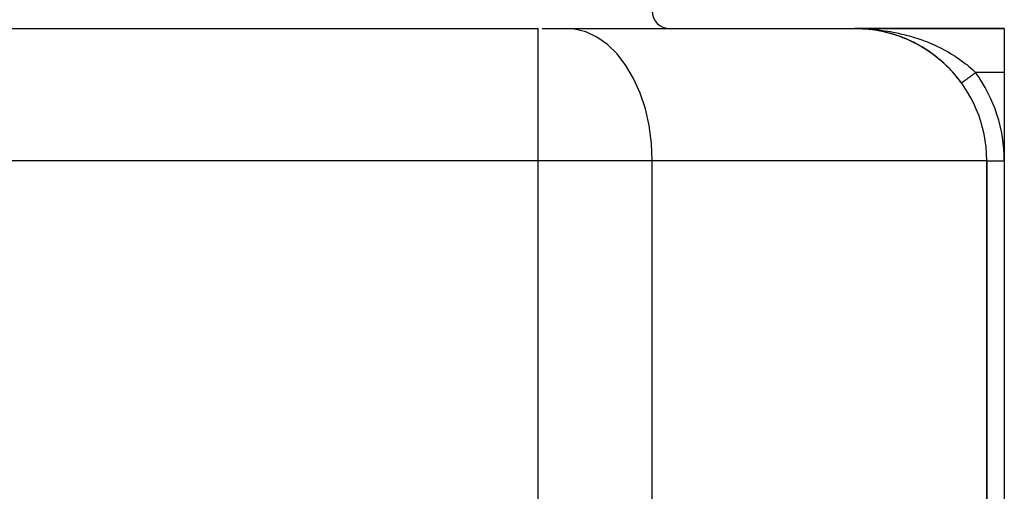
# Model space of a CAD drawing. Extents: x 24 to 1054, y -616 to 283.
# Drawn here: x 402 to 514, y -513 to -460 of the extents above; entities that cross this region are included whole.
import ezdxf

# ---------------------------------------------------------------- set-up
doc = ezdxf.new("R2010")
doc.units = 0
doc.linetypes.add('DASHED', pattern=[11.05, 8.7, -2.35])
doc.layers.get('0').update_dxf_attribs({"linetype": 'CONTINUOUS'})
doc.layers.add('NEVIDI', color=4, linetype='DASHED')

msp = doc.modelspace()

# ---------------------------------------------------------------- linework, layer by layer
at = {"color": 2}
for p, q in [((346.947393, -460.92332), (461.052607, -460.92332)), ((346.947393, -460.92332), (404, -460.92332)), ((404, -460.92332), (461.052607, -460.92332)), ((461.523393, -460.92332), (464.294233, -460.92332)), ((464.294233, -460.92332), (497, -460.92332)), ((497.563427, -460.933857), (497, -460.92332)), ((497.561381, -460.933803), (497, -460.92332)), ((497.569565, -460.933975), (497, -460.92332)), ((497.583894, -460.933997), (497, -460.92332)), ((497.596182, -460.933736), (497, -460.92332)), ((497.614623, -460.93286), (497, -460.92332)), ((497.567518, -460.933943), (497, -460.92332)), ((497.577751, -460.934031), (497, -460.92332)), ((497.579799, -460.934027), (497, -460.92332)), ((497.592085, -460.933852), (497, -460.92332)), ((497.604377, -460.933419), (497, -460.92332)), ((497.608475, -460.933217), (497, -460.92332)), ((497.614623, -460.93286), (497, -460.92332)), ((497.616672, -460.932727), (497, -460.92332)), ((497.571611, -460.933999), (497, -460.92332)), ((497.577751, -460.934031), (497, -460.92332)), ((497.583894, -460.933997), (497, -460.92332)), ((497.587989, -460.933939), (497, -460.92332)), ((497.590037, -460.933899), (497, -460.92332)), ((497.600279, -460.933592), (497, -460.92332)), ((497.612573, -460.932986), (497, -460.92332)), ((497.618721, -460.932586), (497, -460.92332)), ((497.62487, -460.932122), (497, -460.92332)), ((497, -460.92332), (514, -460.92332)), ((514, -460.92332), (497, -460.92332)), ((497.345151, -460.928182), (497.21932, -460.924924)), ((497.345608, -460.928188), (497.219757, -460.92493)), ((497.557291, -460.933675), (497.354349, -460.92842)), ((497.55674, -460.933654), (497.354821, -460.928427)), ((497.55674, -460.933654), (497.555207, -460.933599)), ((497.557291, -460.933675), (497.555706, -460.933617)), ((497.557291, -460.933675), (497.555714, -460.933618)), ((497.556042, -460.93363), (497.557291, -460.933675)), ((497.556043, -460.93363), (497.557291, -460.933675)), ((497.556105, -460.933632), (497.557291, -460.933675)), ((497.558783, -460.933722), (497.55674, -460.933654)), ((498.11309, -460.964671), (497.55674, -460.933654)), ((497.559336, -460.933743), (497.557291, -460.933675)), ((498.114191, -460.964753), (497.557291, -460.933675)), ((497.559336, -460.933743), (497.557291, -460.933675)), ((498.114191, -460.964753), (497.557291, -460.933675)), ((497.890594, -460.949782), (497.557291, -460.933675)), ((497.557291, -460.933675), (497.559336, -460.933743)), ((497.891233, -460.94982), (497.557291, -460.933675)), ((497.557291, -460.933675), (497.559336, -460.933743)), ((497.89069, -460.949788), (497.557291, -460.933675)), ((497.557291, -460.933675), (497.559336, -460.933743)), ((497.560826, -460.933783), (497.558783, -460.933722)), ((498.117157, -460.964941), (497.558783, -460.933722)), ((497.561381, -460.933803), (497.559336, -460.933743)), ((498.118262, -460.965024), (497.559336, -460.933743)), ((497.561381, -460.933803), (497.559336, -460.933743)), ((498.118262, -460.965024), (497.559336, -460.933743)), ((498.114191, -460.964753), (497.559336, -460.933743)), ((497.559336, -460.933743), (497.561381, -460.933803)), ((498.114191, -460.964753), (497.559336, -460.933743)), ((497.559336, -460.933743), (497.561381, -460.933803)), ((498.114191, -460.964753), (497.559336, -460.933743)), ((497.559336, -460.933743), (497.561381, -460.933803)), ((497.56287, -460.933836), (497.560826, -460.933783)), ((497.563427, -460.933857), (497.561381, -460.933803)), ((497.563427, -460.933857), (497.561381, -460.933803)), ((498.118262, -460.965024), (497.561381, -460.933803)), ((497.561381, -460.933803), (497.563427, -460.933857)), ((498.118262, -460.965024), (497.561381, -460.933803)), ((497.561381, -460.933803), (497.563427, -460.933857)), ((498.118262, -460.965024), (497.561381, -460.933803)), ((497.561381, -460.933803), (497.563427, -460.933857)), ((497.564913, -460.933882), (497.56287, -460.933836)), ((497.565472, -460.933903), (497.563427, -460.933857)), ((497.565472, -460.933903), (497.563427, -460.933857)), ((497.563427, -460.933857), (497.565472, -460.933903)), ((497.563427, -460.933857), (497.565472, -460.933903)), ((497.563427, -460.933857), (497.565472, -460.933903)), ((497.566957, -460.933922), (497.564913, -460.933882)), ((497.567518, -460.933943), (497.565472, -460.933903)), ((497.567518, -460.933943), (497.565472, -460.933903)), ((497.565472, -460.933903), (497.567518, -460.933943)), ((497.565472, -460.933903), (497.567518, -460.933943)), ((497.565472, -460.933903), (497.567518, -460.933943)), ((498.11309, -460.964671), (498.110663, -460.964496)), ((498.111725, -460.964575), (498.114191, -460.964753)), ((498.11173, -460.964575), (498.114191, -460.964753)), ((498.114191, -460.964753), (498.111746, -460.964576)), ((498.114191, -460.964753), (498.111752, -460.964577)), ((498.111774, -460.964578), (498.114191, -460.964753)), ((498.313197, -460.983309), (498.11309, -460.964671)), ((498.313242, -460.983311), (498.114191, -460.964753)), ((498.313242, -460.983311), (498.114191, -460.964753)), ((498.114191, -460.964753), (498.118262, -460.965024)), ((498.314715, -460.983378), (498.118262, -460.965024)), ((498.314715, -460.983378), (498.118262, -460.965024)), ((498.314715, -460.983378), (498.118262, -460.965024)), ((498.350882, -460.985031), (498.136399, -460.966655)), ((498.350913, -460.985032), (498.189322, -460.971189)), ((498.350875, -460.98503), (498.189381, -460.971195)), ((498.445806, -460.993161), (498.407615, -460.989889)), ((498.445997, -460.99318), (498.407615, -460.989891)), ((498.445961, -460.993176), (498.407615, -460.989891)), ((498.670655, -461.016634), (498.44766, -460.9958)), ((498.670655, -461.016634), (498.44766, -460.9958)), ((498.670655, -461.016634), (498.44766, -460.9958)), ((498.669005, -461.01645), (498.448185, -460.995882)), ((498.670655, -461.016634), (498.448348, -460.995908)), ((498.670655, -461.016634), (498.448348, -460.995908)), ((498.66699, -461.016236), (498.670655, -461.016634)), ((499.222651, -461.088865), (498.669005, -461.01645)), ((499.224837, -461.089192), (498.670655, -461.016634)), ((499.224837, -461.089192), (498.670655, -461.016634)), ((498.670655, -461.016634), (498.676715, -461.01724)), ((499.224837, -461.089192), (498.676715, -461.01724)), ((499.224837, -461.089192), (498.676715, -461.01724)), ((499.224837, -461.089192), (498.676715, -461.01724)), ((499.000393, -461.057304), (498.687371, -461.018696)), ((499.222651, -461.088865), (499.217847, -461.088188)), ((499.220046, -461.088517), (499.224837, -461.089192)), ((499.435997, -461.123276), (499.224837, -461.089192)), ((499.435745, -461.123233), (499.224837, -461.089192)), ((499.550904, -461.141815), (499.224837, -461.089192)), ((499.224837, -461.089192), (499.232825, -461.09026)), ((499.970549, -461.22127), (499.734955, -461.174178)), ((499.970549, -461.22127), (499.734955, -461.174178)), ((499.769668, -461.18124), (499.775583, -461.182299)), ((500.099631, -461.247071), (499.775583, -461.182299)), ((500.34487, -461.301204), (500.28813, -461.287643)), ((500.344854, -461.301201), (500.288141, -461.287645)), ((500.316029, -461.294446), (500.323115, -461.296004)), ((500.344866, -461.301203), (500.323115, -461.296004)), ((500.391344, -461.312312), (500.387623, -461.311423)), ((500.391346, -461.312312), (500.387627, -461.311424)), ((500.391347, -461.312312), (500.387629, -461.311424)), ((500.646091, -461.373199), (500.404913, -461.315555)), ((500.646164, -461.373217), (500.404917, -461.315556)), ((500.646346, -461.373263), (500.404927, -461.315559)), ((500.863883, -461.429422), (500.855911, -461.427391)), ((500.85951, -461.428349), (500.867644, -461.430425)), ((500.859569, -461.428365), (500.867644, -461.430425)), ((500.867644, -461.430425), (500.859651, -461.428387)), ((500.859652, -461.428387), (500.867644, -461.430425)), ((500.867644, -461.430425), (500.859726, -461.428407)), ((501.190391, -461.520521), (500.909945, -461.442234)), ((501.504052, -461.616255), (501.37826, -461.575972)), ((501.504362, -461.616358), (501.378289, -461.57598)), ((501.400367, -461.583279), (501.409365, -461.585933)), ((501.730422, -461.688746), (501.409365, -461.585933)), ((514, -460.92332), (514, -465.92332)), ((501.938744, -461.759676), (501.948474, -461.762958)), ((502.042526, -461.797056), (501.948474, -461.762958)), ((502.267089, -461.878472), (502.047244, -461.798767)), ((502.474666, -461.958077), (502.485166, -461.962017)), ((502.60035, -462.008843), (502.485166, -461.962017)), ((502.600498, -462.008905), (502.485166, -461.962017)), ((502.799163, -462.089676), (502.485166, -461.962017)), ((503.008431, -462.179276), (503.019648, -462.183979)), ((503.329786, -462.324283), (503.019648, -462.183979)), ((503.541004, -462.424606), (503.552151, -462.429802)), ((503.779638, -462.543671), (503.552151, -462.429802)), ((503.860429, -462.58411), (503.786527, -462.547119)), ((504.069863, -462.69392), (504.081218, -462.699739)), ((504.126395, -462.724644), (504.081218, -462.699739)), ((504.384089, -462.866704), (504.144813, -462.734797)), ((504.590626, -462.985685), (504.602078, -462.992107)), ((504.900072, -463.172286), (504.602078, -462.992107)), ((505.103162, -463.300374), (505.114481, -463.307294)), ((505.408174, -463.50146), (505.114481, -463.307294)), ((505.607479, -463.638724), (505.618506, -463.646044)), ((505.845221, -463.809578), (505.618506, -463.646044)), ((505.9076, -463.854573), (505.848278, -463.811783)), ((506.103708, -464.001806), (506.114198, -464.009343)), ((506.398147, -464.232519), (506.114198, -464.009343)), ((506.591982, -464.391023), (506.601575, -464.39846)), ((506.88093, -464.637611), (506.601575, -464.39846)), ((507.07193, -464.807735), (507.080636, -464.815005)), ((507.354189, -465.070175), (507.080636, -464.815005)), ((507.539347, -465.249887), (507.546363, -465.256096)), ((514, -465.92332), (514, -475.92332)), ((512, -475.92332), (512, -566.983972)), ((512, -566.983972), (512, -475.92332)), ((514, -475.92332), (514, -575.92332))]:
    msp.add_line(p, q, dxfattribs=at)
for centre, radius, start, end in [((476, -458.92332), 2, 180, 270), ((497, -475.92332), 15, 0, 90), ((497, -475.92332), 15, 84.769231, 87.875584), ((497, -475.92332), 15, 83.619388, 84.615366), ((497, -475.92332), 15, 77.538619, 83.579771), ((497, -475.92332), 15, 77.155512, 77.228195), ((497, -475.92332), 15, 76.934155, 76.95135), ((497, -475.92332), 15, 75.931747, 76.872125), ((497, -475.92332), 15, 69.320799, 74.957768), ((497, -475.92332), 15, 61.696164, 69.241657), ((497, -475.92332), 15, 55.906508, 61.468398), ((497, -475.92332), 15, 53.866894, 55.846185), ((497, -475.92332), 15, 51.204463, 53.794679), ((497, -475.92332), 15, 46.34778, 50.248027), ((497, -475.92332), 15, 41.399, 46.117063), ((497, -475.92332), 15, 38.541181, 41.384636), ((497, -475.92332), 15, 36.031879, 38.403633)]:
    msp.add_arc(centre, radius, start, end, dxfattribs=at)
at = {"layer": 'NEVIDI', "color": 7, "linetype": 'CONTINUOUS'}
for p, q in [((461.052607, -475.92332), (461.052607, -460.92332)), ((465.206862, -460.989518), (464.294233, -460.92332)), ((466.494549, -461.312304), (465.206862, -460.989518)), ((467.742756, -461.898097), (466.494549, -461.312304)), ((497, -460.92332), (497.252252, -460.924657)), ((497.252252, -460.924657), (497.629813, -460.931657)), ((497.629813, -460.931657), (497.882165, -460.939682)), ((497.882165, -460.939682), (498.260001, -460.956721)), ((498.260001, -460.956721), (498.374603, -460.963084)), ((498.374603, -460.963084), (498.512417, -460.971473)), ((498.512417, -460.971473), (498.889196, -460.998537)), ((498.889196, -460.998537), (499.139677, -461.019889)), ((499.139677, -461.019889), (499.516108, -461.057061)), ((499.516108, -461.057061), (499.737053, -461.081743)), ((499.737053, -461.081743), (499.765738, -461.085103)), ((499.765738, -461.085103), (500.13947, -461.132189)), ((500.13947, -461.132189), (500.387974, -461.166916)), ((500.387974, -461.166916), (500.758755, -461.223866)), ((500.758755, -461.223866), (501.005705, -461.265246)), ((501.005705, -461.265246), (501.075406, -461.277429)), ((501.075406, -461.277429), (501.374558, -461.332259)), ((501.374558, -461.332259), (501.620467, -461.380445)), ((501.620467, -461.380445), (501.987233, -461.457618)), ((501.987233, -461.457618), (502.230962, -461.512472)), ((502.230962, -461.512472), (502.378021, -461.546968)), ((502.378021, -461.546968), (502.597268, -461.600379)), ((502.597268, -461.600379), (502.839552, -461.662195)), ((502.839552, -461.662195), (503.205136, -461.761125)), ((468.928816, -462.736271), (467.742756, -461.898097)), ((470.031436, -463.811738), (468.928816, -462.736271)), ((503.205136, -461.761125), (503.447161, -461.830437)), ((503.447161, -461.830437), (503.634237, -461.886137)), ((503.634237, -461.886137), (503.811005, -461.9405)), ((503.811005, -461.9405), (504.051686, -462.01727)), ((504.051686, -462.01727), (504.413933, -462.13893)), ((504.413933, -462.13893), (504.65301, -462.223353)), ((504.65301, -462.223353), (504.834054, -462.289524)), ((504.834054, -462.289524), (505.012324, -462.356604)), ((505.012324, -462.356604), (505.248435, -462.448451)), ((505.248435, -462.448451), (505.602891, -462.59294)), ((505.602891, -462.59294), (505.834908, -462.691951)), ((505.834908, -462.691951), (505.968734, -462.750703)), ((505.968734, -462.750703), (506.183659, -462.847637)), ((506.183659, -462.847637), (506.412408, -462.954386)), ((471.030909, -465.10531), (470.031436, -463.811738)), ((506.412408, -462.954386), (506.755216, -463.12153)), ((506.755216, -463.12153), (506.980288, -463.236135)), ((506.980288, -463.236135), (507.030667, -463.262333)), ((507.030667, -463.262333), (507.31757, -463.415443)), ((507.31757, -463.415443), (507.539284, -463.538472)), ((507.539284, -463.538472), (507.870672, -463.7304)), ((507.870672, -463.7304), (508.01362, -463.816293)), ((508.01362, -463.816293), (508.08955, -463.862703)), ((508.08955, -463.862703), (508.414852, -464.06793)), ((508.414852, -464.06793), (508.628226, -464.208413)), ((508.628226, -464.208413), (508.913254, -464.40378)), ((508.913254, -464.40378), (508.944618, -464.42584)), ((508.944618, -464.42584), (509.150257, -464.573358)), ((509.150257, -464.573358), (509.454101, -464.800924)), ((509.454101, -464.800924), (509.651688, -464.955453)), ((509.651688, -464.955453), (509.726552, -465.015423)), ((509.726552, -465.015423), (509.94373, -465.194037)), ((471.909055, -466.593468), (471.030909, -465.10531)), ((509.94373, -465.194037), (510.133439, -465.356007)), ((510.133439, -465.356007), (510.413649, -465.606202)), ((510.308425, -466.242866), (510.358437, -466.206488)), ((510.358437, -466.206488), (510.370027, -466.198057)), ((510.370027, -466.198057), (510.376323, -466.193478)), ((510.376323, -466.193478), (510.426889, -466.156696)), ((510.413649, -465.606202), (510.451982, -465.641508)), ((510.426889, -466.156696), (510.444946, -466.143562)), ((510.444946, -466.143562), (510.495946, -466.106464)), ((510.451982, -465.641508), (510.595555, -465.776183)), ((510.495946, -466.106464), (510.514161, -466.093214)), ((510.514161, -466.093214), (510.565476, -466.055888)), ((510.565476, -466.055888), (510.583772, -466.042579)), ((510.583772, -466.042579), (510.583974, -466.042433)), ((510.583974, -466.042433), (510.635349, -466.005062)), ((510.595555, -465.776183), (510.747727, -465.92332)), ((510.635349, -466.005062), (510.653714, -465.991704)), ((510.653714, -465.991704), (510.705433, -465.954083)), ((510.705433, -465.954083), (510.723848, -465.940688)), ((510.723848, -465.940688), (510.747731, -465.923315)), ((514, -465.92332), (510.747727, -465.92332)), ((472.65022, -468.249691), (471.909055, -466.593468)), ((509.130347, -467.099791), (509.130902, -467.099387)), ((509.130902, -467.099387), (509.131481, -467.098966)), ((509.131481, -467.098966), (509.134262, -467.096943)), ((509.134262, -467.096943), (509.135629, -467.095948)), ((509.135629, -467.095948), (509.140655, -467.092293)), ((509.140655, -467.092293), (509.142819, -467.090719)), ((509.142819, -467.090719), (509.143327, -467.090349)), ((509.143327, -467.090349), (509.150068, -467.085445)), ((509.150068, -467.085445), (509.153002, -467.083312)), ((509.153002, -467.083312), (509.16249, -467.07641)), ((509.16249, -467.07641), (509.166201, -467.073711)), ((509.166201, -467.073711), (509.1779, -467.065201)), ((509.1779, -467.065201), (509.182403, -467.061926)), ((509.182403, -467.061926), (509.185148, -467.059929)), ((509.185148, -467.059929), (509.196265, -467.051843)), ((509.196265, -467.051843), (509.201506, -467.048031)), ((509.201506, -467.048031), (509.217545, -467.036364)), ((509.217545, -467.036364), (509.223536, -467.032007)), ((509.223536, -467.032007), (509.241703, -467.018793)), ((509.241703, -467.018793), (509.248463, -467.013876)), ((509.248463, -467.013876), (509.255089, -467.009056)), ((509.255089, -467.009056), (509.268699, -466.999156)), ((509.268699, -466.999156), (509.276158, -466.993731)), ((509.276158, -466.993731), (509.298482, -466.977493)), ((509.298482, -466.977493), (509.306654, -466.971549)), ((509.306654, -466.971549), (509.330989, -466.953848)), ((509.330989, -466.953848), (509.339892, -466.947372)), ((509.339892, -466.947372), (509.351828, -466.93869)), ((509.351828, -466.93869), (509.36616, -466.928265)), ((509.36616, -466.928265), (509.375737, -466.921299)), ((509.375737, -466.921299), (509.40393, -466.900791)), ((509.40393, -466.900791), (509.414258, -466.893279)), ((509.414258, -466.893279), (509.444235, -466.871474)), ((509.444235, -466.871474), (509.455184, -466.86351)), ((509.455184, -466.86351), (509.473768, -466.849992)), ((509.473768, -466.849992), (509.486992, -466.840373)), ((509.486992, -466.840373), (509.498601, -466.831929)), ((509.498601, -466.831929), (509.532119, -466.807548)), ((509.532119, -466.807548), (509.544335, -466.798662)), ((509.544335, -466.798662), (509.579532, -466.77306)), ((509.579532, -466.77306), (509.592296, -466.763775)), ((509.592296, -466.763775), (509.618644, -466.74461)), ((509.618644, -466.74461), (509.629145, -466.736971)), ((509.629145, -466.736971), (509.64251, -466.72725)), ((509.64251, -466.72725), (509.680867, -466.699349)), ((509.680867, -466.699349), (509.694767, -466.689238)), ((509.694767, -466.689238), (509.734595, -466.660267)), ((509.734595, -466.660267), (509.74896, -466.649818)), ((509.74896, -466.649818), (509.783737, -466.624521)), ((509.783737, -466.624521), (509.790227, -466.619801)), ((509.790227, -466.619801), (509.805119, -466.608969)), ((509.805119, -466.608969), (509.847661, -466.578024)), ((509.847661, -466.578024), (509.863008, -466.56686)), ((509.863008, -466.56686), (509.906792, -466.535012)), ((509.906792, -466.535012), (509.922515, -466.523575)), ((509.922515, -466.523575), (509.96627, -466.491748)), ((509.96627, -466.491748), (509.967506, -466.490848)), ((509.967506, -466.490848), (509.983676, -466.479087)), ((509.983676, -466.479087), (510.029687, -466.445619)), ((510.029687, -466.445619), (510.046222, -466.433591)), ((510.046222, -466.433591), (510.093218, -466.399407)), ((510.093218, -466.399407), (510.11003, -466.387178)), ((510.11003, -466.387178), (510.157982, -466.352298)), ((510.157982, -466.352298), (510.162881, -466.348734)), ((510.162881, -466.348734), (510.175155, -466.339806)), ((510.175155, -466.339806), (510.223857, -466.30438)), ((510.223857, -466.30438), (510.241301, -466.291692)), ((510.241301, -466.291692), (510.290718, -466.255746)), ((510.290718, -466.255746), (510.308425, -466.242866)), ((473.240929, -470.043856), (472.65022, -468.249691)), ((473.670624, -471.943806), (473.240929, -470.043856)), ((473.931604, -473.915612), (473.670624, -471.943806)), ((474.019109, -475.92332), (473.931604, -473.915612)), ((461.052607, -475.92332), (346.947393, -475.92332)), ((474.019109, -475.92332), (461.052607, -475.92332)), ((461.052607, -514.92332), (461.052607, -475.92332)), ((512, -475.92332), (474.019109, -475.92332)), ((474.019109, -514.92332), (474.019109, -475.92332)), ((512, -475.92332), (514, -475.92332))]:
    msp.add_line(p, q, dxfattribs=at)
msp.add_arc((497, -475.92332), 17, 0, 36.031879, dxfattribs=at)

doc.saveas('drawing.dxf')
